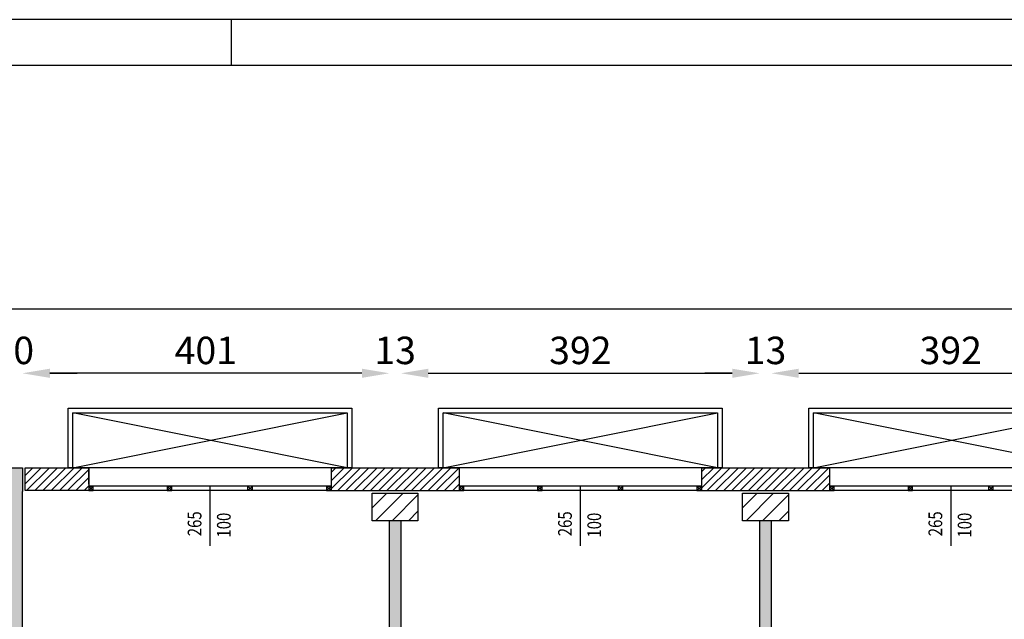
# Model space of a CAD drawing. Units: metres. Extents: x -39 to 66, y 9 to 57.
# Drawn here: x -20 to -10, y 51 to 57 of the extents above; entities that cross this region are included whole.
import ezdxf
from ezdxf.enums import TextEntityAlignment as Align

# ---------------------------------------------------------------- set-up
doc = ezdxf.new("R2010")
doc.units = ezdxf.units.M
doc.header["$LTSCALE"] = 10
doc.header["$PDMODE"] = 35
doc.header["$PDSIZE"] = 0.1
doc.linetypes.add('LINEA [15]', pattern=[0.3, 0.2, -0.1])
for name, color, linetype in [('02 APE-PILASTRI', 2, 'Continuous'), ('03-MURATURE', 7, 'Continuous'), ('05 APE TRAVI', 1, 'Continuous'), ('06 APE VARIO', 7, 'Continuous'), ('Cartongessi', 1, 'Continuous'), ('QUOTE', 3, 'Continuous'), ('REI', 150, 'Continuous')]:
    doc.layers.add(name, color=color, linetype=linetype)
doc.styles.add('Romans', font='Romans.shx')
doc.dimstyles.new('MICHELE', dxfattribs={"dimscale": 0.02, "dimtxt": 15, "dimasz": 15, "dimexe": 1, "dimexo": 10, "dimgap": 5, "dimtad": 1, "dimdec": 0, "dimlfac": 100, "dimdsep": 46, "dimtxsty": 'Romans', "dimcen": 0, "dimse1": 1, "dimse2": 1, "dimclrd": 4, "dimclre": 4, "dimclrt": 4, "dimadec": 0, "dimazin": 0, "dimtfac": 1, "dimtdec": 0, "dimtix": 1, "dimtofl": 0, "dimtmove": 1, "dimatfit": 1, "dimfxl": 1, "dimtolj": 1, "dimtzin": 0, "dimarcsym": 0})
pattern_1 = [(45, (57.89182, 28.39315), (-0.04490128, 0.04490128), [])]

# ---------------------------------------------------------------- blocks, each defined once
blk = doc.blocks.new('*D48')
at = {"layer": 'Defpoints', "color": 0, "transparency": 16777216}
for p in [(-20.662, 53.282), (-20.462, 51.99), (-20.662, 51.67)]:
    blk.add_point(p, dxfattribs=at)
at = {"layer": 'QUOTE', "color": 4, "lineweight": -2, "transparency": 16777216}
for p, q in [((-20.962, 53.282), (-21.262, 53.282)), ((-20.162, 53.282), (-19.862, 53.282))]:
    blk.add_line(p, q, dxfattribs=at)
at = {"layer": 'QUOTE', "color": 4, "transparency": 16777216}
for points in [[(-20.962, 53.332), (-20.962, 53.232), (-20.662, 53.282)], [(-20.162, 53.332), (-20.162, 53.232), (-20.462, 53.282)]]:
    blk.add_solid(points, dxfattribs=at)
at = {"layer": 'QUOTE', "color": 4, "transparency": 16777216, "insert": (-20.562, 53.532), "char_height": 0.3, "attachment_point": 5, "style": 'Romans'}
blk.add_mtext('\\A1;20', dxfattribs=at)
blk = doc.blocks.new('*D51')
at = {"layer": 'Defpoints', "color": 0, "transparency": 16777216}
for p in [(-24.762, 53.982), (-24.762, 52.07), (41.008, 52.07)]:
    blk.add_point(p, dxfattribs=at)
at = {"layer": 'QUOTE', "color": 4, "lineweight": -2, "transparency": 16777216}
blk.add_line((40.708, 53.982), (-24.462, 53.982), dxfattribs=at)
at = {"layer": 'QUOTE', "color": 4, "transparency": 16777216}
for points in [[(-24.462, 54.032), (-24.462, 53.932), (-24.762, 53.982)], [(40.708, 54.032), (40.708, 53.932), (41.008, 53.982)]]:
    blk.add_solid(points, dxfattribs=at)
at = {"layer": 'QUOTE', "color": 4, "transparency": 16777216, "insert": (8.123, 54.232), "char_height": 0.3, "attachment_point": 5, "style": 'Romans'}
blk.add_mtext('\\A1;6577', dxfattribs=at)
blk = doc.blocks.new('*D89')
at = {"layer": 'Defpoints', "color": 0, "transparency": 16777216}
for p in [(-20.462, 53.282), (-20.462, 51.99), (-16.451, 51.67)]:
    blk.add_point(p, dxfattribs=at)
at = {"layer": 'QUOTE', "color": 4, "lineweight": -2, "transparency": 16777216}
blk.add_line((-16.751, 53.282), (-20.162, 53.282), dxfattribs=at)
at = {"layer": 'QUOTE', "color": 4, "transparency": 16777216}
for points in [[(-20.162, 53.332), (-20.162, 53.232), (-20.462, 53.282)], [(-16.751, 53.332), (-16.751, 53.232), (-16.451, 53.282)]]:
    blk.add_solid(points, dxfattribs=at)
at = {"layer": 'QUOTE', "color": 4, "transparency": 16777216, "insert": (-18.457, 53.532), "char_height": 0.3, "attachment_point": 5, "style": 'Romans'}
blk.add_mtext('\\A1;401', dxfattribs=at)
blk = doc.blocks.new('*D93')
at = {"layer": 'Defpoints', "color": 0, "transparency": 16777216}
for p in [(-16.324, 53.282), (-16.451, 51.67), (-16.324, 51.67)]:
    blk.add_point(p, dxfattribs=at)
at = {"layer": 'QUOTE', "color": 4, "lineweight": -2, "transparency": 16777216}
for p, q in [((-16.751, 53.282), (-17.051, 53.282)), ((-16.024, 53.282), (-15.724, 53.282))]:
    blk.add_line(p, q, dxfattribs=at)
at = {"layer": 'QUOTE', "color": 4, "transparency": 16777216}
for points in [[(-16.751, 53.332), (-16.751, 53.232), (-16.451, 53.282)], [(-16.024, 53.332), (-16.024, 53.232), (-16.324, 53.282)]]:
    blk.add_solid(points, dxfattribs=at)
at = {"layer": 'QUOTE', "color": 4, "transparency": 16777216, "insert": (-16.387, 53.532), "char_height": 0.3, "attachment_point": 5, "style": 'Romans'}
blk.add_mtext('\\A1;13', dxfattribs=at)
blk = doc.blocks.new('*D94')
at = {"layer": 'Defpoints', "color": 0, "transparency": 16777216}
for p in [(-12.401, 53.282), (-16.324, 51.67), (-12.401, 51.67)]:
    blk.add_point(p, dxfattribs=at)
at = {"layer": 'QUOTE', "color": 4, "lineweight": -2, "transparency": 16777216}
blk.add_line((-16.024, 53.282), (-12.701, 53.282), dxfattribs=at)
at = {"layer": 'QUOTE', "color": 4, "transparency": 16777216}
for points in [[(-16.024, 53.332), (-16.024, 53.232), (-16.324, 53.282)], [(-12.701, 53.332), (-12.701, 53.232), (-12.401, 53.282)]]:
    blk.add_solid(points, dxfattribs=at)
at = {"layer": 'QUOTE', "color": 4, "transparency": 16777216, "insert": (-14.362, 53.532), "char_height": 0.3, "attachment_point": 5, "style": 'Romans'}
blk.add_mtext('\\A1;392', dxfattribs=at)
blk = doc.blocks.new('*D95')
at = {"layer": 'Defpoints', "color": 0, "transparency": 16777216}
for p in [(-12.274, 53.282), (-12.401, 51.67), (-12.274, 51.67)]:
    blk.add_point(p, dxfattribs=at)
at = {"layer": 'QUOTE', "color": 4, "lineweight": -2, "transparency": 16777216}
for p, q in [((-12.701, 53.282), (-13.001, 53.282)), ((-11.974, 53.282), (-11.674, 53.282))]:
    blk.add_line(p, q, dxfattribs=at)
at = {"layer": 'QUOTE', "color": 4, "transparency": 16777216}
for points in [[(-12.701, 53.332), (-12.701, 53.232), (-12.401, 53.282)], [(-11.974, 53.332), (-11.974, 53.232), (-12.274, 53.282)]]:
    blk.add_solid(points, dxfattribs=at)
at = {"layer": 'QUOTE', "color": 4, "transparency": 16777216, "insert": (-12.337, 53.532), "char_height": 0.3, "attachment_point": 5, "style": 'Romans'}
blk.add_mtext('\\A1;13', dxfattribs=at)
blk = doc.blocks.new('*D96')
at = {"layer": 'Defpoints', "color": 0, "transparency": 16777216}
for p in [(-8.351, 53.282), (-12.274, 51.67), (-8.351, 51.67)]:
    blk.add_point(p, dxfattribs=at)
at = {"layer": 'QUOTE', "color": 4, "lineweight": -2, "transparency": 16777216}
blk.add_line((-11.974, 53.282), (-8.651, 53.282), dxfattribs=at)
at = {"layer": 'QUOTE', "color": 4, "transparency": 16777216}
for points in [[(-11.974, 53.332), (-11.974, 53.232), (-12.274, 53.282)], [(-8.651, 53.332), (-8.651, 53.232), (-8.351, 53.282)]]:
    blk.add_solid(points, dxfattribs=at)
at = {"layer": 'QUOTE', "color": 4, "transparency": 16777216, "insert": (-10.312, 53.532), "char_height": 0.3, "attachment_point": 5, "style": 'Romans'}
blk.add_mtext('\\A1;392', dxfattribs=at)

msp = doc.modelspace()

# ---------------------------------------------------------------- hatches: boundary and pattern name
at = {"layer": '02 APE-PILASTRI', "linetype": 'LINEA [15]', "ltscale": 5}
h = msp.add_hatch(dxfattribs=at)
h.set_pattern_fill('ANSI31', color=3, scale=0.04)
h.set_pattern_definition([(45, (46.5538, 54.65596), (-0.08980256, 0.08980256), [])])
h.paths.add_polyline_path([(-16.137, 51.67), (-16.137, 51.97), (-16.637, 51.97), (-16.637, 51.67)])
h = msp.add_hatch(dxfattribs=at)
h.set_pattern_fill('ANSI31', color=3, scale=0.04)
h.set_pattern_definition([(45, (50.6038, 54.65596), (-0.08980256, 0.08980256), [])])
h.paths.add_polyline_path([(-12.087, 51.67), (-12.087, 51.97), (-12.587, 51.97), (-12.587, 51.67)])
at = {"layer": '06 APE VARIO', "linetype": 'Continuous', "ltscale": 5}
h = msp.add_hatch(dxfattribs=at)
h.set_pattern_fill('ANSI31', color=256, scale=0.02)
h.set_pattern_definition([(45, (57.89182, 28.38315), (-0.04490128, 0.04490128), [])])
h.paths.add_polyline_path([(-19.737, 52), (-19.737, 52.25), (-20.432, 52.25), (-20.432, 52)])
h = msp.add_hatch(dxfattribs=at)
h.set_pattern_fill('ANSI31', color=256, scale=0.02)
h.set_pattern_definition(pattern_1)
h.paths.add_polyline_path([(-15.687, 52), (-15.687, 52.25), (-17.087, 52.25), (-17.087, 52)])
h = msp.add_hatch(dxfattribs=at)
h.set_pattern_fill('ANSI31', color=256, scale=0.02)
h.set_pattern_definition(pattern_1)
h.paths.add_polyline_path([(-13.037, 52.25), (-13.037, 52), (-11.637, 52), (-11.637, 52.25)])
at = {"layer": 'REI'}
h = msp.add_hatch(color=256, dxfattribs=at)
h.dxf.hatch_style = 1
h.paths.add_polyline_path([(-20.462, 51.99), (-20.462, 52.25), (-20.662, 52.25), (-20.662, 52.07), (-20.662, 51.67), (-20.662, 44.47), (-21.612, 44.47), (-21.612, 44.27), (-20.662, 44.27), (-20.662, 44.04), (-20.462, 44.04)])
h = msp.add_hatch(color=256, dxfattribs=at)
h.dxf.hatch_style = 1
h.paths.add_polyline_path([(-15.017, 44.697), (-16.324, 44.697), (-16.324, 46.22), (-16.451, 46.22), (-16.451, 44.697), (-17.727, 44.697), (-17.727, 44.57), (-15.017, 44.57)])
h.paths.add_polyline_path([(-16.324, 51.67), (-16.451, 51.67), (-16.451, 46.72), (-16.324, 46.72)])
h = msp.add_hatch(color=256, dxfattribs=at)
h.dxf.hatch_style = 1
h.paths.add_polyline_path([(-10.967, 44.697), (-12.274, 44.697), (-12.274, 46.22), (-12.401, 46.22), (-12.401, 44.697), (-13.677, 44.697), (-13.677, 44.57), (-10.967, 44.57)])
h.paths.add_polyline_path([(-12.274, 51.67), (-12.401, 51.67), (-12.401, 46.72), (-12.274, 46.72)])

# ---------------------------------------------------------------- linework, layer by layer
at = {"color": 9}
for p, q in [((65.823, 57.147), (-39.177, 57.147)), ((-18.177, 56.647), (-18.177, 57.147))]:
    msp.add_line(p, q, dxfattribs=at)
at = {"color": 12}
msp.add_line((65.323, 56.647), (-38.677, 56.647), dxfattribs=at)
at = {"layer": '02 APE-PILASTRI', "linetype": 'Continuous', "ltscale": 5}
for p, q in [((-20.662, 52.25), (-20.462, 52.25)), ((-20.462, 52.25), (-20.462, 51.99)), ((-19.737, 52.07), (-19.737, 52.25)), ((-17.087, 52.25), (-17.087, 52)), ((-17.087, 52.25), (-15.687, 52.25)), ((-15.687, 52.25), (-15.687, 52)), ((-13.037, 52.25), (-13.037, 52)), ((-13.037, 52.25), (-11.637, 52.25)), ((-11.637, 52.25), (-11.637, 52)), ((-20.462, 44.04), (-20.462, 51.99)), ((-17.087, 52), (-15.687, 52)), ((-13.037, 52), (-11.637, 52))]:
    msp.add_line(p, q, dxfattribs=at)
msp.add_lwpolyline([(-19.737, 52), (-20.432, 52), (-20.432, 52.25), (-19.737, 52.25)], close=True, dxfattribs=at)
for points in [[(-16.637, 51.67), (-16.637, 51.97), (-16.137, 51.97), (-16.137, 51.67), (-16.637, 51.67)], [(-12.587, 51.67), (-12.587, 51.97), (-12.087, 51.97), (-12.087, 51.67), (-12.587, 51.67)]]:
    msp.add_lwpolyline(points, dxfattribs=at)
at = {"layer": '03-MURATURE', "linetype": 'Continuous'}
for p, q in [((-19.737, 52.05), (-19.687, 52.05)), ((-19.737, 52.05), (-19.737, 52)), ((-19.687, 52.05), (-19.737, 52)), ((-19.737, 52.05), (-19.687, 52)), ((-17.087, 52.05), (-19.737, 52.05)), ((-19.687, 52), (-19.687, 52.05)), ((-19.687, 52), (-19.687, 52.05)), ((-18.879, 52.05), (-18.879, 52)), ((-18.829, 52.05), (-18.879, 52)), ((-18.879, 52.05), (-18.829, 52)), ((-18.879, 52.05), (-18.829, 52.05)), ((-18.829, 52), (-18.829, 52.05)), ((-18.829, 52), (-18.829, 52.05)), ((-17.996, 52), (-17.996, 52.05)), ((-17.996, 52.05), (-17.946, 52)), ((-17.946, 52.05), (-17.996, 52)), ((-17.996, 52), (-17.996, 52.05)), ((-17.996, 52.05), (-17.946, 52)), ((-17.946, 52.05), (-17.996, 52)), ((-17.996, 52), (-17.996, 52.05)), ((-17.946, 52), (-17.946, 52.05)), ((-17.946, 52), (-17.946, 52.05)), ((-17.946, 52), (-17.946, 52.05)), ((-17.137, 52.05), (-17.137, 52)), ((-17.087, 52.05), (-17.137, 52)), ((-17.137, 52.05), (-17.087, 52)), ((-17.137, 52.05), (-17.087, 52.05)), ((-17.087, 52), (-17.087, 52.05)), ((-17.087, 52), (-17.087, 52.05)), ((-15.687, 52.05), (-15.637, 52.05)), ((-15.687, 52.05), (-15.687, 52)), ((-15.637, 52.05), (-15.687, 52)), ((-15.687, 52.05), (-15.637, 52)), ((-13.037, 52.05), (-15.687, 52.05)), ((-15.637, 52), (-15.637, 52.05)), ((-15.637, 52), (-15.637, 52.05)), ((-14.829, 52.05), (-14.829, 52)), ((-14.779, 52.05), (-14.829, 52)), ((-14.829, 52.05), (-14.779, 52)), ((-14.829, 52.05), (-14.779, 52.05)), ((-14.779, 52), (-14.779, 52.05)), ((-14.779, 52), (-14.779, 52.05)), ((-13.946, 52), (-13.946, 52.05)), ((-13.946, 52.05), (-13.896, 52)), ((-13.896, 52.05), (-13.946, 52)), ((-13.946, 52), (-13.946, 52.05)), ((-13.946, 52.05), (-13.896, 52)), ((-13.896, 52.05), (-13.946, 52)), ((-13.946, 52), (-13.946, 52.05)), ((-13.896, 52), (-13.896, 52.05)), ((-13.896, 52), (-13.896, 52.05)), ((-13.896, 52), (-13.896, 52.05)), ((-13.087, 52.05), (-13.087, 52)), ((-13.037, 52.05), (-13.087, 52)), ((-13.087, 52.05), (-13.037, 52)), ((-13.087, 52.05), (-13.037, 52.05)), ((-13.037, 52), (-13.037, 52.05)), ((-13.037, 52), (-13.037, 52.05)), ((-11.637, 52.05), (-11.587, 52.05)), ((-11.637, 52.05), (-11.637, 52)), ((-11.587, 52.05), (-11.637, 52)), ((-11.637, 52.05), (-11.587, 52)), ((-8.987, 52.05), (-11.637, 52.05)), ((-11.587, 52), (-11.587, 52.05)), ((-11.587, 52), (-11.587, 52.05)), ((-10.779, 52.05), (-10.779, 52)), ((-10.729, 52.05), (-10.779, 52)), ((-10.779, 52.05), (-10.729, 52)), ((-10.779, 52.05), (-10.729, 52.05)), ((-10.729, 52), (-10.729, 52.05)), ((-10.729, 52), (-10.729, 52.05)), ((-9.896, 52), (-9.896, 52.05)), ((-9.896, 52.05), (-9.846, 52)), ((-9.846, 52.05), (-9.896, 52)), ((-9.896, 52), (-9.896, 52.05)), ((-9.896, 52.05), (-9.846, 52)), ((-9.846, 52.05), (-9.896, 52)), ((-9.896, 52), (-9.896, 52.05)), ((-9.846, 52), (-9.846, 52.05)), ((-9.846, 52), (-9.846, 52.05)), ((-9.846, 52), (-9.846, 52.05)), ((-19.737, 52), (-19.687, 52)), ((-17.087, 52), (-19.737, 52)), ((-18.879, 52), (-18.829, 52)), ((-17.137, 52), (-17.087, 52)), ((-15.687, 52), (-15.637, 52)), ((-13.037, 52), (-15.687, 52)), ((-14.829, 52), (-14.779, 52)), ((-13.087, 52), (-13.037, 52)), ((-11.637, 52), (-11.587, 52)), ((-8.987, 52), (-11.637, 52)), ((-10.779, 52), (-10.729, 52))]:
    msp.add_line(p, q, dxfattribs=at)
at = {"layer": '05 APE TRAVI', "linetype": 'Continuous', "ltscale": 5}
msp.add_line((-20.432, 52), (-20.432, 52.25), dxfattribs=at)
at = {"layer": '06 APE VARIO', "color": 5, "linetype": 'Continuous', "ltscale": 5}
for p, q in [((-16.912, 52.25), (-19.912, 52.85)), ((-19.912, 52.25), (-16.912, 52.85)), ((-12.862, 52.25), (-15.862, 52.85)), ((-15.862, 52.25), (-12.862, 52.85)), ((-8.812, 52.25), (-11.812, 52.85)), ((-11.812, 52.25), (-8.812, 52.85))]:
    msp.add_line(p, q, dxfattribs=at)
for points in [[(-19.962, 52.25), (-19.962, 52.9), (-16.862, 52.9), (-16.862, 52.25)], [(-15.912, 52.25), (-15.912, 52.9), (-12.812, 52.9), (-12.812, 52.25)], [(-11.862, 52.25), (-11.862, 52.9), (-8.762, 52.9), (-8.762, 52.25)]]:
    msp.add_lwpolyline(points, close=True, dxfattribs=at)
for points in [[(-19.912, 52.25), (-19.912, 52.85), (-16.912, 52.85), (-16.912, 52.25), (-19.912, 52.25)], [(-15.862, 52.25), (-15.862, 52.85), (-12.862, 52.85), (-12.862, 52.25), (-15.862, 52.25)], [(-11.812, 52.25), (-11.812, 52.85), (-8.812, 52.85), (-8.812, 52.25), (-11.812, 52.25)]]:
    msp.add_lwpolyline(points, dxfattribs=at)
at = {"layer": 'Cartongessi'}
for p, q in [((-16.451, 51.67), (-16.451, 46.72)), ((-16.324, 51.67), (-16.324, 46.72)), ((-12.401, 51.67), (-12.401, 46.72)), ((-12.274, 51.67), (-12.274, 46.72))]:
    msp.add_line(p, q, dxfattribs=at)
at = {"layer": 'QUOTE'}
for p, q in [((-18.412, 52.05), (-18.412, 51.396)), ((-14.362, 52.05), (-14.362, 51.396)), ((-10.312, 52.05), (-10.312, 51.396))]:
    msp.add_line(p, q, dxfattribs=at)

# ---------------------------------------------------------------- texts
at = {"layer": 'QUOTE', "style": 'Romans', "oblique": 15, "width": 0.8}
for s, p in [('265', (-18.505, 51.637)), ('100', (-18.185, 51.622)), ('265', (-14.455, 51.637)), ('100', (-14.135, 51.622)), ('265', (-10.405, 51.637)), ('100', (-10.085, 51.622))]:
    msp.add_text(s, height=0.15, rotation=90, dxfattribs=at).set_placement(p, align=Align.CENTER)

# ---------------------------------------------------------------- dimensions: what is measured, and where the dimension line sits
at = {"layer": 'QUOTE'}
for base, p1, p2, picture, middle in [((-24.762, 53.982), (41.008, 52.07), (-24.762, 52.07), '*D51', (8.123, 54.232)), ((-20.662, 53.282), (-20.462, 51.99), (-20.662, 51.67), '*D48', (-20.562, 53.532)), ((-20.462, 53.282), (-16.451, 51.67), (-20.462, 51.99), '*D89', (-18.457, 53.532)), ((-16.324, 53.282), (-16.451, 51.67), (-16.324, 51.67), '*D93', (-16.387, 53.532)), ((-12.401, 53.282), (-16.324, 51.67), (-12.401, 51.67), '*D94', (-14.362, 53.532)), ((-12.274, 53.282), (-12.401, 51.67), (-12.274, 51.67), '*D95', (-12.337, 53.532)), ((-8.351, 53.282), (-12.274, 51.67), (-8.351, 51.67), '*D96', (-10.312, 53.532))]:
    dim = msp.add_linear_dim(base=base, p1=p1, p2=p2, dimstyle='MICHELE', dxfattribs=at)
    dim.commit()
    dim.dimension.update_dxf_attribs({"geometry": picture, "text_midpoint": middle})

doc.saveas('drawing.dxf')
